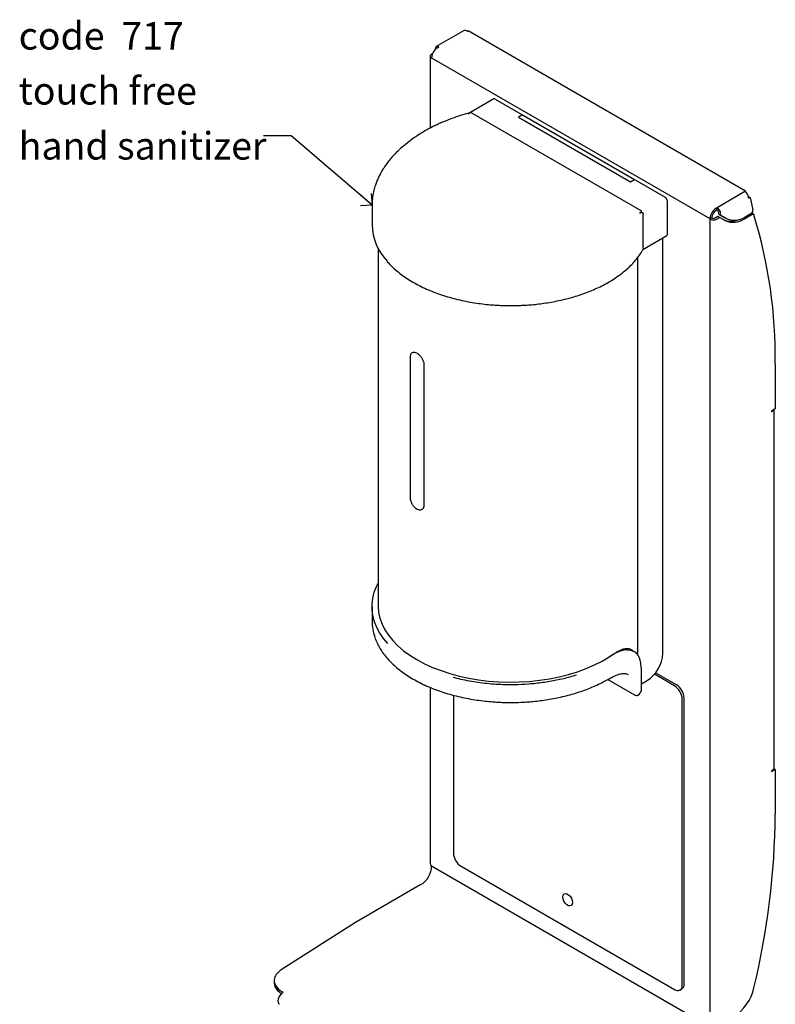
# Model space of a CAD drawing. Units: inches. Extents: x 0 to 90, y 0 to 120.
# Drawn here: x 59 to 73, y 58 to 76 of the extents above; entities that cross this region are included whole.
import ezdxf

# ---------------------------------------------------------------- set-up
doc = ezdxf.new("R2010")
doc.units = ezdxf.units.IN
doc.header["$MEASUREMENT"] = 0
doc.linetypes.add('SLD-Solid', pattern=[0])
doc.layers.add('NOTES', color=1, linetype='SLD-Solid')
doc.styles.add('SLDTEXTSTYLE0', font='GOTHIC.TTF', dxfattribs={"width": 0.913})
doc.styles.get("Standard").update_dxf_attribs({"font": 'GOTHIC.TTF'})
doc.dimstyles.new('SLDDIMSTYLE2', dxfattribs={"dimtxt": 0.18, "dimasz": 0.3, "dimexe": 0, "dimexo": 0.0625, "dimgap": 0, "dimtad": 0, "dimtih": 1, "dimtoh": 1, "dimdec": 0, "dimrnd": 1e-09, "dimzin": 0, "dimdsep": 46, "dimlunit": 5, "dimtxsty": 'Standard', "dimblk1": 'OPEN90', "dimblk2": 'OPEN90', "dimsah": 1, "dimcen": 0.09, "dimadec": 0, "dimazin": 0, "dimtfac": 0.3, "dimtdec": 0, "dimtofl": 0, "dimtmove": 0, "dimatfit": 3, "dimldrblk": 'OPEN90', "dimfxl": 0, "dimfrac": 2, "dimtolj": 1, "dimtzin": 0, "dimarcsym": 0})

# ---------------------------------------------------------------- blocks, each defined once
blk = doc.blocks.new('SW_NOTE_0_8')
at = {"layer": 'NOTES', "color": 0, "char_height": 0.5, "attachment_point": 1, "style": 'SLDTEXTSTYLE0'}
for s, insert in [('code  717', (-4.456, 2.067)), ('touch free ', (-4.456, 1.067)), ('hand sanitizer', (-4.456, 0.067))]:
    blk.add_mtext(s, dxfattribs=dict(at, insert=insert))
blk = doc.blocks.new('_Open90')
at = {"color": 0, "linetype": 'ByBlock', "lineweight": -2}
for p, q in [((0, 0), (-1, 0)), ((-0.5, 0.5), (0, 0)), ((0, 0), (-0.5, -0.5))]:
    blk.add_line(p, q, dxfattribs=at)

msp = doc.modelspace()

# ---------------------------------------------------------------- linework, layer by layer
at = {"color": 7, "linetype": 'SLD-Solid', "lineweight": 25}
for p, q in [((66.9876125, 76.0382973), (66.481438, 75.7460889)), ((67.0326088, 76.0338416), (67.040491, 76.0292913)), ((67.040491, 76.0292913), (67.0591627, 76.0400702)), ((67.0591627, 76.0400702), (72.1074227, 73.1257717)), ((66.5022788, 75.7276885), (66.5264343, 75.7416332)), ((66.3698524, 75.5717683), (66.3698524, 74.2655036)), ((66.4121274, 75.617694), (66.3962127, 75.6085066)), ((66.4627947, 75.7048829), (66.4627947, 75.696092)), ((66.3962127, 75.5350299), (66.3962127, 75.5439768)), ((66.3962127, 75.5439768), (71.4602371, 72.6205777)), ((67.5284775, 74.794959), (67.0893498, 74.541456)), ((67.5534755, 74.7924836), (70.6435321, 73.0086319)), ((67.1220727, 74.5434401), (70.2121293, 72.7595884)), ((68.0498902, 74.5059096), (67.9768175, 74.4637256)), ((68.0498902, 74.5059096), (70.0896809, 73.3283634)), ((67.9768175, 74.4637256), (70.0166083, 73.2861795)), ((70.0166083, 73.2861795), (70.0896809, 73.3283634)), ((72.0966332, 73.1104425), (71.5904587, 72.8182342)), ((72.1074227, 73.1257717), (72.088751, 73.1149928)), ((72.088751, 73.1149928), (72.0966332, 73.1104425)), ((72.1074227, 73.10315), (72.1074227, 73.1257717)), ((65.3113182, 72.8662207), (65.3113182, 72.5064328)), ((65.3120529, 72.8662256), (65.3119429, 72.8723232)), ((70.6788875, 72.9473947), (70.6788875, 72.322741)), ((72.15736, 73.0238756), (72.1891302, 73.0055351)), ((72.1602728, 72.9888761), (72.1891302, 73.0055351)), ((72.1602728, 73.0002155), (72.1602728, 72.9888761)), ((72.1891302, 73.0055351), (72.2403889, 72.7763825)), ((70.2474831, 72.6959951), (70.2473564, 72.698277)), ((70.2474846, 72.0736974), (70.2474846, 72.6959961)), ((71.5904587, 72.8182342), (71.5663031, 72.8042895)), ((71.5904587, 72.7774071), (71.5663031, 72.7634624)), ((71.5904587, 72.7774071), (71.5904587, 72.8182342)), ((71.618743, 72.7013555), (71.618743, 72.7284174)), ((71.618743, 72.7013555), (71.6540983, 72.6809453)), ((71.618743, 72.7013555), (71.7257765, 72.6395462)), ((71.6540983, 72.6809453), (71.6540983, 72.7080072)), ((72.2059239, 72.7065546), (72.0807014, 72.6342652)), ((72.086727, 72.6180439), (72.2248335, 72.6977712)), ((72.2498315, 72.7002466), (72.2196433, 72.7176738)), ((71.4955924, 72.6320411), (71.4602371, 72.6116309)), ((71.4602371, 72.6205777), (71.4602371, 72.6116309)), ((71.4602371, 72.6116309), (71.4602371, 57.9333555)), ((71.4955924, 72.6320411), (71.4955924, 72.6409879)), ((71.552161, 72.6320411), (71.6023352, 72.661006)), ((71.5875163, 72.6116309), (71.6376905, 72.6405958)), ((71.6023352, 72.661006), (71.6376905, 72.6405958)), ((71.6376905, 72.6405958), (71.736727, 72.5834047)), ((71.7611319, 72.619136), (71.6540983, 72.6809453)), ((71.7257765, 72.6395462), (71.7611319, 72.619136)), ((70.2378074, 72.0596543), (70.6737088, 72.3112948)), ((70.6011057, 64.7125733), (70.6011057, 72.269382)), ((65.4213182, 72.0808813), (65.4213182, 65.5862494)), ((70.150277, 64.6812735), (70.150277, 71.912962)), ((66.009401, 67.5527703), (66.009401, 70.1044604)), ((66.2568884, 69.9615889), (66.2568884, 67.4098989)), ((72.6481724, 69.9789663), (72.6481724, 69.1624255)), ((72.6481724, 69.1624255), (72.5810013, 69.1236485)), ((72.5810013, 69.1236485), (72.5810013, 69.1114004)), ((72.5810013, 69.1114004), (72.591608, 69.1175234)), ((72.6296841, 62.6382635), (72.6296841, 69.1517524)), ((65.3113182, 65.5658359), (65.3113182, 65.3004601)), ((70.0465594, 64.7579322), (69.9673911, 64.77507)), ((70.0491818, 64.7565753), (70.0463711, 64.7570379)), ((70.2156199, 64.0392533), (70.2156199, 64.3250426)), ((70.8137736, 64.1241518), (70.4487709, 64.3348634)), ((70.8491289, 64.144562), (70.4711511, 64.362764)), ((66.3698524, 64.0958713), (66.3698524, 60.8934929)), ((69.6002031, 64.2412446), (70.0887473, 63.959214)), ((70.2156199, 64.1634207), (70.318263, 64.2226753)), ((66.7908394, 63.95412), (66.7908394, 61.0883227)), ((70.955195, 58.6842914), (70.955195, 63.8792029)), ((70.9905503, 58.7047016), (70.9905503, 63.8996131)), ((72.5810013, 62.5668258), (72.6481724, 62.6056028)), ((72.591608, 62.5851969), (72.5810013, 62.5790739)), ((72.5810013, 62.5790739), (72.5810013, 62.5668258)), ((72.625252, 62.6188345), (72.6481724, 62.6056028)), ((72.6481724, 62.6056028), (72.6481724, 61.789062)), ((66.3962127, 60.8462422), (66.3962127, 60.8567545)), ((71.4602371, 57.9228431), (66.3962127, 60.8462422)), ((66.9322608, 60.8433737), (70.8137736, 58.602624)), ((66.2017584, 60.5094373), (65.0108413, 59.8219355)), ((68.8105223, 60.3465316), (68.8069867, 60.3444906)), ((68.9319766, 60.1279784), (68.9355121, 60.1300194)), ((65.0108413, 59.8219355), (63.6612608, 58.9606875)), ((63.5320562, 58.76705), (63.5320562, 58.726223)), ((63.6961804, 58.5527429), (63.6785028, 58.562948)), ((70.9137655, 58.5927224), (70.9491208, 58.6131326))]:
    msp.add_line(p, q, dxfattribs=at)
at = {"color": 7, "linetype": 'SLD-Solid', "lineweight": 25, "flags": 128}
for points in [[(72.2248335, 72.6977712), (72.2306976, 72.7005909), (72.2363992, 72.7022016), (72.2417804, 72.7025586), (72.2466922, 72.701652), (72.2509984, 72.6995069), (72.2545799, 72.6961827), (72.2573373, 72.6917716), (72.2591943, 72.6863957)], [(65.5974303, 64.8918649), (65.5250189, 64.9789525), (65.4559252, 65.0796258), (65.3999686, 65.1829825), (65.3574577, 65.2884521), (65.3286271, 65.3954525), (65.3136361, 65.5033932), (65.3125672, 65.6116785), (65.3254265, 65.7197108), (65.3521429, 65.8268939), (65.3925691, 65.9326363), (65.4213182, 65.9913874)], [(65.4213182, 65.5862494), (65.4215248, 65.5680145), (65.4311602, 65.4605124), (65.4551346, 65.3537598), (65.4933051, 65.2483933), (65.5454441, 65.145041), (65.6112409, 65.0443192), (65.6903032, 64.9468282), (65.7821595, 64.8531493), (65.8862623, 64.7638409), (66.0019909, 64.6794357), (66.1286553, 64.6004366), (66.2655005, 64.5273148), (66.4117106, 64.4605061), (66.5664139, 64.4004088), (66.7286881, 64.3473813), (66.8975658, 64.3017396), (67.0720401, 64.2637559), (67.2510709, 64.2336567), (67.4335908, 64.2116213), (67.6185117, 64.1977812), (67.8047311, 64.1922188), (67.9911388, 64.1949674), (68.1766235, 64.2060105), (68.3600793, 64.2252822), (68.5404126, 64.2526678), (68.7165483, 64.2880039), (68.8874362, 64.3310799), (69.0520576, 64.3816389), (69.2094309, 64.4393796), (69.3586181, 64.5039576), (69.4987296, 64.5749881), (69.6289302, 64.6520475)], [(70.2141629, 64.3201877), (70.215344, 64.3229045), (70.2156199, 64.3250426)], [(70.2141629, 64.0343984), (70.215344, 64.0371152), (70.2156199, 64.0392533)], [(68.8857938, 60.3271321), (68.9145214, 60.2980558), (68.9378165, 60.2615229), (68.9528695, 60.2219399), (68.9578646, 60.184081), (68.9521994, 60.1525127), (68.9365573, 60.1310423), (68.9128249, 60.1222598), (68.8838646, 60.1272242), (68.8531695, 60.1453369), (68.8244419, 60.1744132), (68.8011468, 60.2109461), (68.7860939, 60.2505291), (68.7810987, 60.288388), (68.7867639, 60.3199564), (68.802406, 60.3414267), (68.8261385, 60.3502092), (68.8550987, 60.3452448), (68.8857938, 60.3271321)], [(63.5370814, 58.8078704), (63.532225, 58.7745496), (63.5340765, 58.7411282), (63.5426112, 58.7080546), (63.5577145, 58.6757728), (63.5791837, 58.644716), (63.6067308, 58.615301), (63.6399859, 58.5879225), (63.6785028, 58.562948)], [(63.6311857, 58.3340062), (63.6186526, 58.3448022), (63.6073888, 58.3678605), (63.6043441, 58.3982068), (63.6098002, 58.4330319), (63.6232523, 58.4691123), (63.6434551, 58.5031081), (63.6685384, 58.5318725), (63.6961804, 58.5527429)]]:
    msp.add_lwpolyline(points, dxfattribs=at)
at = {"color": 7, "linetype": 'SLD-Solid', "lineweight": 25}
for centre, radius, start, end in [((67.006246, 75.9970422), 0.045268, 54.38242252, 114.30711905), ((66.6264952, 75.5334977), 0.2305207, 122.60547834, 177.39452151), ((66.5015914, 75.7111764), 0.0393038, 50.79671476, 189.21403699), ((66.4101562, 75.5717683), 0.0392954, 110.7834208, 249.2165792), ((67.5388295, 74.7720396), 0.0251489, 54.38242252, 114.30711905), ((72.0221034, 72.993928), 0.1383124, 2.60547849, 57.39452166), ((70.6021267, 72.9439016), 0.0768402, 2.60547849, 57.39452166), ((71.6905195, 72.6100986), 0.2305207, 122.60547834, 177.39452151), ((71.649114, 72.6340019), 0.1536805, 122.60547834, 177.39452151), ((71.5159288, 72.7017197), 0.1383124, 2.60547849, 57.39452166), ((71.5573343, 72.7256229), 0.0614722, 2.60547849, 57.39452166), ((72.1675567, 72.7689109), 0.0732145, 301.60356709, 5.85724145), ((63.7918507, 70.08823), 8.8569957, 359.29315722, 17.05839264), ((66.3117074, 72.5345686), 1.0007847, 181.6110147, 223.35952788), ((71.5238767, 72.7344549), 0.138332, 242.60967224, 297.39032776), ((71.5238767, 72.6866295), 0.0614809, 242.60967224, 297.39032776), ((71.8408005, 72.8948883), 0.3227446, 244.4048119, 294.04332451), ((71.8816874, 72.9042483), 0.3520712, 245.68604784, 305.61817266), ((71.9038249, 72.9877246), 0.3952454, 248.83690473, 296.58407243), ((70.6666374, 72.3213888), 0.0123244, 305.01333307, 6.29884732), ((72.5546014, 69.1884873), 0.0800334, 297.54134846, 329.9378824), ((66.1850057, 65.3031904), 0.8736917, 180.17904762, 199.21593267), ((68.5219874, 66.3834685), 2.0550283, 302.59184654, 304.20435289), ((69.9870193, 64.7405176), 0.6147219, 302.60547834, 357.39452151), ((70.6481517, 63.8652307), 0.307361, 2.60547848, 57.39452166), ((70.6835071, 63.8856409), 0.307361, 2.60547848, 57.39452166), ((69.2047262, 64.6596175), 1.1873758, 324.41144657, 328.22699208), ((72.5646247, 62.6447513), 0.0653821, 294.37465829, 354.30520075), ((58.7595451, 61.8983169), 13.889057, 346.40048128, 359.54929195), ((67.0978827, 61.1022948), 0.307361, 182.60547848, 237.39452166), ((66.4148935, 60.8979845), 0.0452645, 185.69479925, 245.62534171), ((65.9740283, 60.8654539), 0.4226213, 302.60547834, 357.39452151), ((63.7919835, 58.7275994), 0.2672424, 119.28498124, 162.52028961), ((63.770862, 58.7449569), 0.2395395, 184.48556898, 244.06653513), ((70.8689801, 58.6703059), 0.0873418, 230.79671476, 9.21403699), ((70.8954132, 58.6925888), 0.0959051, 304.05635082, 7.25582957), ((71.4285431, 58.8247822), 0.8526096, 302.92172916, 346.96836561)]:
    msp.add_arc(centre, radius, start, end, dxfattribs=at)
for centre, start_param, end_param in [((66.8030205, 74.3184282), 0.0442443587, 0.6065049429), ((69.8930772, 72.5345764), 5.7651690817, 6.3274296659)]:
    msp.add_ellipse(centre, major_axis=(0.3203037, 0.223889), ratio=0.0947303863, start_param=start_param, end_param=end_param, dxfattribs=at)
for points, knots in [([(67.0900422, 74.5410354), (67.0341774, 74.5258502), (66.9239526, 74.4958888), (66.7763295, 74.4451142), (66.6545292, 74.3981489), (66.5573163, 74.3567402), (66.4725336, 74.3177304), (66.3901475, 74.2768787), (66.2883096, 74.2225003), (66.1702136, 74.1527185), (66.0392117, 74.0647354), (65.9159964, 73.9703405), (65.8187422, 73.8849497), (65.7479289, 73.8155568), (65.6957161, 73.760479), (65.6407802, 73.6978876), (65.5813146, 73.6226879), (65.5238054, 73.5399763), (65.4740587, 73.4577296), (65.4326742, 73.3783962), (65.3986872, 73.301807), (65.369128, 73.2221074), (65.3415009, 73.1274287), (65.3169608, 73.0066972), (65.31333, 72.9162472), (65.3113189, 72.8661448)], [0, 0, 0, 0, 0.05508693847, 0.10869019135, 0.15098695278, 0.18294830935, 0.21340130188, 0.24444526338, 0.27606715524, 0.33173390409, 0.38751088467, 0.44483102016, 0.50234847896, 0.53404199258, 0.55989933609, 0.59183146538, 0.63355324493, 0.6766738565, 0.7176651871, 0.75667846254, 0.79399410559, 0.82968042641, 0.87272072516, 0.92949698357, 1, 1, 1, 1]), ([(67.0864702, 74.5336478), (67.086469, 74.5337344), (67.0864186, 74.5374863), (67.0883619, 74.5406581), (67.0904115, 74.5422518), (67.0905863, 74.5408011), (67.0879658, 74.5379819), (67.0765122, 74.5307201), (67.0640207, 74.5245652), (67.0541073, 74.5196807)], [0, 0, 0, 0, 0.0043603354, 0.1888994397, 0.3343486154, 0.4171210525, 0.5007505153, 0.6037917857, 1, 1, 1, 1]), ([(70.1818598, 72.7140676), (70.185983, 72.7179481), (70.1942619, 72.7257397), (70.2050676, 72.7342094), (70.2156861, 72.7355457), (70.2233601, 72.7334996), (70.2326523, 72.7271959), (70.2415453, 72.7163323), (70.2461826, 72.7057046), (70.2471038, 72.6998752), (70.2473564, 72.698277)], [0, 0, 0, 0, 0.2015664385, 0.4047254722, 0.4681970444, 0.5317850269, 0.6337969792, 0.7868739484, 0.9415685544, 1, 1, 1, 1]), ([(70.1501133, 71.9184209), (70.1535086, 71.922652), (70.1796662, 71.9552487), (70.2118365, 72.0046863), (70.2361075, 72.0506917), (70.2445414, 72.0666781)], [0, 0, 0, 0, 0.0886974325, 0.6833324829, 1, 1, 1, 1]), ([(65.5878348, 71.8373975), (65.5884922, 71.8365855), (65.6128269, 71.8065323), (65.6698233, 71.7499766), (65.759129, 71.6684206), (65.8584752, 71.5909623), (65.9659284, 71.5174804), (66.081382, 71.4483918), (66.2041872, 71.3839484), (66.3337824, 71.3244245), (66.4695134, 71.270066), (66.6106604, 71.2211038), (66.75639, 71.1777494), (66.9056775, 71.1401984), (67.0570949, 71.1086394), (67.2081538, 71.0832844), (67.3546598, 71.0642662), (67.4834255, 71.0520092), (67.5985197, 71.0443367), (67.7117103, 71.0392944), (67.7920443, 71.0385975), (67.8363182, 71.0382135)], [0, 0, 0, 0, 0.0016632951, 0.0615650981, 0.1214352997, 0.1812671984, 0.2410536482, 0.3007839061, 0.3604458369, 0.4200221052, 0.4794858907, 0.53879499, 0.5978803718, 0.6566222436, 0.7147941691, 0.7719115861, 0.8267188049, 0.8771926417, 0.9130640196, 0.9520876719, 1, 1, 1, 1]), ([(67.8363182, 71.0382135), (67.898031, 71.0389274), (67.9843175, 71.0399255), (68.1108839, 71.0465518), (68.2176181, 71.0543879), (68.34381, 71.0674173), (68.4747017, 71.0850156), (68.6096489, 71.1077411), (68.7461666, 71.135679), (68.8826017, 71.1688838), (69.0175701, 71.2073253), (69.1499183, 71.250919), (69.2786605, 71.2995366), (69.4029407, 71.3530159), (69.5220084, 71.4111687), (69.6351987, 71.4737883), (69.7419288, 71.5406537), (69.8416512, 71.6115448), (69.9339794, 71.6862125), (70.0181739, 71.7645218), (70.0911651, 71.841851), (70.1315226, 71.8942728), (70.1501133, 71.9184209)], [0, 0, 0, 0, 0.0632740929, 0.0884693659, 0.1302983986, 0.1735793712, 0.2198716909, 0.2680407988, 0.3176285049, 0.3682697127, 0.4197066138, 0.4717505946, 0.5242624747, 0.5771391766, 0.6303050687, 0.6837063881, 0.737307802, 0.7910905228, 0.8450501928, 0.8991987853, 0.9535657684, 1, 1, 1, 1]), ([(66.009401, 70.1044604), (66.0106635, 70.1196585), (66.0131884, 70.1500538), (66.03304, 70.1796803), (66.0628151, 70.1932072), (66.100882, 70.1885724), (66.1429598, 70.1667129), (66.1844014, 70.1301449), (66.220354, 70.0827837), (66.2461408, 70.0297236), (66.2560766, 69.9882672), (66.2567298, 69.9668015), (66.2568884, 69.9615889)], [0, 0, 0, 0, 0.1071799455, 0.2143530662, 0.3217032222, 0.4291692989, 0.5364433741, 0.64351792, 0.7506951471, 0.8581177913, 0.9655467324, 1, 1, 1, 1]), ([(66.2568884, 67.4098989), (66.2554219, 67.394583), (66.2524891, 67.3639522), (66.2298039, 67.3326899), (66.1968788, 67.3173446), (66.1565447, 67.3206705), (66.1141258, 67.3423331), (66.0743968, 67.3798898), (66.0414724, 67.4289991), (66.0186909, 67.4837941), (66.0101035, 67.5260289), (66.0095383, 67.5475455), (66.009401, 67.5527703)], [0, 0, 0, 0, 0.1071799455, 0.2143530662, 0.3217032222, 0.4291692989, 0.5364433741, 0.64351792, 0.7506951471, 0.8581177913, 0.9655467324, 1, 1, 1, 1]), ([(65.3626257, 65.0050726), (65.3642261, 64.9995953), (65.3753122, 64.9616526), (65.4071136, 64.8927644), (65.4575392, 64.798914), (65.5195081, 64.7075723), (65.5912698, 64.6189648), (65.6728439, 64.5335318), (65.7637208, 64.4516223), (65.8634844, 64.3735776), (65.9716461, 64.2997134), (66.0876895, 64.2303254), (66.211057, 64.1656891), (66.3411498, 64.1060606), (66.4773148, 64.0516776), (66.6188244, 64.0027606), (66.7648389, 63.9595127), (66.9143197, 63.9221218), (67.0658069, 63.8907711), (67.21671, 63.8656728), (67.3622653, 63.8470005), (67.4896907, 63.8350348), (67.6038959, 63.8275299), (67.7151327, 63.8226879), (67.7939009, 63.8220283), (67.8363182, 63.821673)], [0, 0, 0, 0, 0.0080829128, 0.055992132, 0.1039911874, 0.1520600782, 0.2001764254, 0.248316544, 0.2964589903, 0.3445856719, 0.3926813265, 0.440729417, 0.488715756, 0.5366243703, 0.58443245, 0.6321051815, 0.6795859243, 0.7267759157, 0.7734868393, 0.8193111896, 0.8631762792, 0.9030375667, 0.9315040741, 0.9631143248, 1, 1, 1, 1]), ([(69.6289302, 64.6520475), (69.663386, 64.6752448), (69.732283, 64.7216297), (69.8245883, 64.7705492), (69.9054321, 64.799984), (69.9726364, 64.8067866), (70.0268563, 64.792061), (70.0529707, 64.7639907), (70.0660275, 64.7499559)], [0, 0, 0, 0, 0.1683091633, 0.3365471382, 0.5051719274, 0.6738009545, 0.8369045757, 1, 1, 1, 1]), ([(69.9666816, 64.7718457), (69.9584207, 64.7744318), (69.9318662, 64.782745), (69.8725393, 64.7724155), (69.7951248, 64.7452373), (69.7128723, 64.7038751), (69.657078, 64.6694265), (69.6289302, 64.6520475)], [0, 0, 0, 0, 0.1089825885, 0.3503218746, 0.5988669777, 0.7976318497, 1, 1, 1, 1]), ([(69.6772138, 64.6838823), (69.7078566, 64.7038856), (69.7699699, 64.7444324), (69.8519802, 64.7846866), (69.9245971, 64.8066138), (69.9824188, 64.8042236), (70.0212495, 64.7879988), (70.0368136, 64.7658145), (70.0415888, 64.7590082)], [0, 0, 0, 0, 0.1847747041, 0.3745395821, 0.5594643935, 0.7505294864, 0.9234602203, 1, 1, 1, 1]), ([(70.2156186, 64.3251869), (70.2151209, 64.3574122), (70.2142178, 64.4158854), (70.2078383, 64.4857857), (70.1996212, 64.5415764), (70.1896953, 64.5866897), (70.1778685, 64.6249718), (70.1645178, 64.657137), (70.1489634, 64.6852161), (70.1272959, 64.7135994), (70.0952981, 64.7422215), (70.0643874, 64.75221), (70.0468391, 64.7578806)], [0, 0, 0, 0, 0.1383576094, 0.25105152223, 0.33925769277, 0.43412662459, 0.51381534164, 0.58758414982, 0.66564630359, 0.74178395242, 0.85340826683, 1, 1, 1, 1]), ([(69.0301918, 64.3204376), (68.9908142, 64.3076726), (68.8754581, 64.2702775), (68.670653, 64.2234952), (68.4201745, 64.1801035), (68.1635782, 64.1528552), (67.8783343, 64.1397994), (67.5683845, 64.146859), (67.2406658, 64.180824), (66.9788602, 64.2263281), (66.83224, 64.2659891), (66.7847484, 64.2788357)], [0, 0, 0, 0, 0.0580673151, 0.1701075995, 0.2823524439, 0.3941889115, 0.5050173031, 0.6499435913, 0.7918061682, 0.9325642135, 1, 1, 1, 1]), ([(69.6114054, 64.2468526), (69.6511289, 64.2682218), (69.7313398, 64.3113709), (69.8315293, 64.3441495), (69.9137801, 64.3544559), (69.9515845, 64.3394074), (69.9706891, 64.3318026)], [0, 0, 0, 0, 0.2437865988, 0.4922611052, 0.7434129751, 1, 1, 1, 1]), ([(67.8363182, 63.821673), (67.897625, 63.8223807), (67.9834789, 63.8233718), (68.1095603, 63.8299634), (68.2161742, 63.8377895), (68.342248, 63.8508162), (68.4730656, 63.8684284), (68.607973, 63.8911887), (68.744482, 63.9191865), (68.880938, 63.9524819), (69.0159618, 63.991047), (69.1483839, 64.034814), (69.2772856, 64.0836211), (69.4015618, 64.1374673), (69.5135482, 64.1917859), (69.5808138, 64.2300678), (69.6108752, 64.2471762)], [0, 0, 0, 0, 0.0934321107, 0.1308422089, 0.19292527, 0.2571945227, 0.3259566185, 0.3975214559, 0.4712067993, 0.5464696013, 0.6229270199, 0.7002994236, 0.7783807725, 0.8570185658, 0.9361007157, 1, 1, 1, 1]), ([(70.0887473, 63.959214), (70.0931142, 63.9571445), (70.1018479, 63.9530055), (70.1185196, 63.950416), (70.135559, 63.950949), (70.1512917, 63.9547789), (70.163523, 63.9609424), (70.1682043, 63.9662241), (70.1703205, 63.9686117)], [0, 0, 0, 0, 0.1716741816, 0.3433483632, 0.5150225448, 0.6866967264, 0.858370908, 1, 1, 1, 1])]:
    msp.add_open_spline(points, degree=3, knots=knots, dxfattribs=at)

# ---------------------------------------------------------------- block references
at = {"layer": 'NOTES'}
msp.add_blockref('SW_NOTE_0_8', (63.3390973, 74.1261947), dxfattribs=at)

# ---------------------------------------------------------------- leaders
msp.add_leader([(65.3113182, 72.8661742), (63.8390973, 74.1261947), (63.3390973, 74.1261947)], dimstyle='SLDDIMSTYLE2', dxfattribs=at)

doc.saveas('drawing.dxf')
